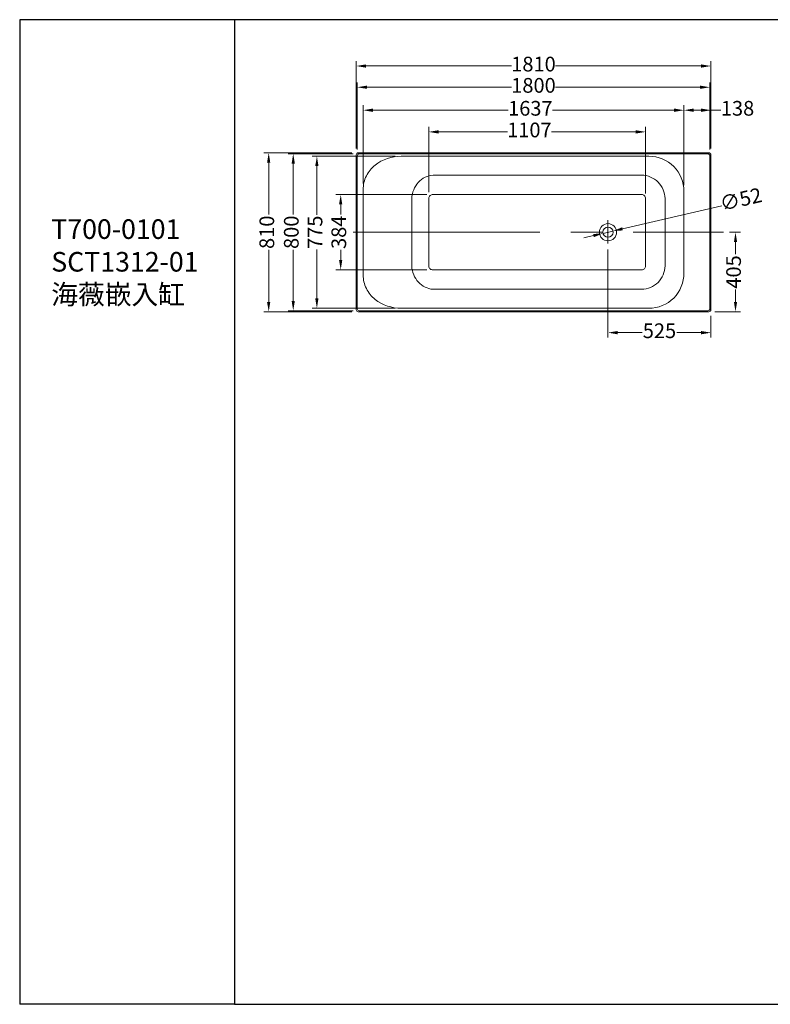
# Model space of a CAD drawing. Units: millimetres. Extents: x 11934 to 12076, y -23541 to -23441.
# Drawn here: x 11934 to 12011, y -23541 to -23441 of the extents above; entities that cross this region are included whole.
import ezdxf

# ---------------------------------------------------------------- set-up
doc = ezdxf.new("R2010")
doc.units = ezdxf.units.MM
doc.linetypes.add('CENTER2', pattern=[28.575, 19.05, -3.175, 3.175, -3.175])
for name, color, linetype, lineweight in [('单页插图-中心线', 10, 'CENTER2', 5), ('单页插图-尺寸线', 3, 'Continuous', 5), ('单页插图-粗线', 7, 'Continuous', 9), ('轮廓线.', 255, 'Continuous', 30)]:
    doc.layers.add(name, color=color, linetype=linetype, lineweight=lineweight)
doc.styles.get("Standard").update_dxf_attribs({"font": 'SimSun.ttf'})
doc.dimstyles.new('ISO-25', dxfattribs={"dimscale": 12, "dimtxt": 2.5, "dimasz": 1, "dimexe": 0.5, "dimexo": 0.625, "dimgap": 0.3, "dimtad": 0, "dimdec": 0, "dimdsep": 46, "dimtxsty": 'Standard', "dimcen": 2.5, "dimclrd": 3, "dimclre": 3, "dimclrt": 3, "dimadec": 0, "dimazin": 0, "dimtfac": 1, "dimtdec": 0, "dimtmove": 0, "dimatfit": 3, "dimfxl": 1, "dimlwd": 5, "dimlwe": 5, "dimarcsym": 0})

# ---------------------------------------------------------------- blocks, each defined once
blk = doc.blocks.new('*D5')
at = {"layer": 'Defpoints', "color": 0, "lineweight": -3}
for p in [(12004.9, -23445.4), (11968.69, -23454.45), (12004.9, -23454.45)]:
    blk.add_point(p, dxfattribs=at)
at = {"layer": '单页插图-尺寸线', "color": 3, "lineweight": 5}
for p, q in [((11968.69, -23453.83), (11968.69, -23444.9)), ((11969.69, -23445.4), (11984.54, -23445.4)), ((12003.9, -23445.4), (11989.05, -23445.4)), ((12004.9, -23453.83), (12004.9, -23444.9))]:
    blk.add_line(p, q, dxfattribs=at)
at = {"layer": '单页插图-尺寸线', "color": 3, "lineweight": -3}
for points in [[(11969.69, -23445.24), (11969.69, -23445.57), (11968.69, -23445.4)], [(12003.9, -23445.57), (12003.9, -23445.24), (12004.9, -23445.4)]]:
    blk.add_solid(points, dxfattribs=at)
at = {"layer": '单页插图-尺寸线', "color": 3, "insert": (11986.79, -23445.4), "char_height": 1.5, "attachment_point": 5}
blk.add_mtext('1810', dxfattribs=at)
blk = doc.blocks.new('*D6')
at = {"layer": 'Defpoints', "color": 0, "lineweight": -3}
for p in [(12004.8, -23447.57), (11968.79, -23454.55), (12004.8, -23454.55)]:
    blk.add_point(p, dxfattribs=at)
at = {"layer": '单页插图-尺寸线', "color": 3, "lineweight": 5}
for p, q in [((11968.79, -23453.93), (11968.79, -23447.07)), ((11969.79, -23447.57), (11984.54, -23447.57)), ((12003.8, -23447.57), (11989.05, -23447.57)), ((12004.8, -23453.93), (12004.8, -23447.07))]:
    blk.add_line(p, q, dxfattribs=at)
at = {"layer": '单页插图-尺寸线', "color": 3, "lineweight": -3}
for points in [[(11969.79, -23447.4), (11969.79, -23447.73), (11968.79, -23447.57)], [(12003.8, -23447.73), (12003.8, -23447.4), (12004.8, -23447.57)]]:
    blk.add_solid(points, dxfattribs=at)
at = {"layer": '单页插图-尺寸线', "color": 3, "insert": (11986.79, -23447.57), "char_height": 1.5, "attachment_point": 5}
blk.add_mtext('1800', dxfattribs=at)
blk = doc.blocks.new('*D7')
at = {"layer": 'Defpoints', "color": 0, "lineweight": -3}
for p in [(11968.99, -23454.35), (11962.26, -23470.36), (11968.99, -23470.36)]:
    blk.add_point(p, dxfattribs=at)
at = {"layer": '单页插图-尺寸线', "color": 3, "lineweight": 5}
for p, q in [((11968.37, -23454.35), (11961.76, -23454.35)), ((11962.26, -23455.35), (11962.26, -23460.56)), ((11962.26, -23469.36), (11962.26, -23464.16)), ((11968.37, -23470.36), (11961.76, -23470.36))]:
    blk.add_line(p, q, dxfattribs=at)
at = {"layer": '单页插图-尺寸线', "color": 3, "lineweight": -3}
for points in [[(11962.43, -23455.35), (11962.1, -23455.35), (11962.26, -23454.35)], [(11962.1, -23469.36), (11962.43, -23469.36), (11962.26, -23470.36)]]:
    blk.add_solid(points, dxfattribs=at)
at = {"layer": '单页插图-尺寸线', "color": 3, "insert": (11962.26, -23462.36), "char_height": 1.5, "attachment_point": 5, "rotation": 90}
blk.add_mtext('800', dxfattribs=at)
blk = doc.blocks.new('*D8')
at = {"layer": 'Defpoints', "color": 0, "lineweight": -3}
for p in [(11959.76, -23454.25), (11968.89, -23454.25), (11968.89, -23470.46)]:
    blk.add_point(p, dxfattribs=at)
at = {"layer": '单页插图-尺寸线', "color": 3, "lineweight": 5}
for p, q in [((11968.26, -23454.25), (11959.26, -23454.25)), ((11959.76, -23455.25), (11959.76, -23460.56)), ((11959.76, -23469.46), (11959.76, -23464.16)), ((11968.26, -23470.46), (11959.26, -23470.46))]:
    blk.add_line(p, q, dxfattribs=at)
at = {"layer": '单页插图-尺寸线', "color": 3, "lineweight": -3}
for points in [[(11959.92, -23455.25), (11959.59, -23455.25), (11959.76, -23454.25)], [(11959.59, -23469.46), (11959.92, -23469.46), (11959.76, -23470.46)]]:
    blk.add_solid(points, dxfattribs=at)
at = {"layer": '单页插图-尺寸线', "color": 3, "insert": (11959.76, -23462.36), "char_height": 1.5, "attachment_point": 5, "rotation": 90}
blk.add_mtext('810', dxfattribs=at)
blk = doc.blocks.new('*D9')
at = {"layer": 'Defpoints', "color": 0, "lineweight": -3}
for p in [(11964.68, -23454.6), (11973.28, -23454.6), (11973.29, -23470.11)]:
    blk.add_point(p, dxfattribs=at)
at = {"layer": '单页插图-尺寸线', "color": 3, "lineweight": 5}
for p, q in [((11972.66, -23454.6), (11964.18, -23454.6)), ((11964.68, -23455.6), (11964.68, -23460.59)), ((11964.68, -23469.11), (11964.68, -23464.12)), ((11972.66, -23470.11), (11964.18, -23470.11))]:
    blk.add_line(p, q, dxfattribs=at)
at = {"layer": '单页插图-尺寸线', "color": 3, "lineweight": -3}
for points in [[(11964.51, -23455.6), (11964.84, -23455.6), (11964.68, -23454.6)], [(11964.51, -23469.11), (11964.84, -23469.11), (11964.68, -23470.11)]]:
    blk.add_solid(points, dxfattribs=at)
at = {"layer": '单页插图-尺寸线', "color": 3, "insert": (11964.68, -23462.36), "char_height": 1.5, "attachment_point": 5, "rotation": 90}
blk.add_mtext('775', dxfattribs=at)
blk = doc.blocks.new('*D10')
at = {"layer": 'Defpoints', "color": 0, "lineweight": -3}
for p in [(11976.53, -23458.52), (11967.11, -23466.2), (11976.53, -23466.2)]:
    blk.add_point(p, dxfattribs=at)
at = {"layer": '单页插图-尺寸线', "color": 3, "lineweight": 5}
for p, q in [((11975.91, -23458.52), (11966.61, -23458.52)), ((11967.11, -23459.52), (11967.11, -23460.56)), ((11967.11, -23465.2), (11967.11, -23464.16)), ((11975.91, -23466.2), (11966.61, -23466.2))]:
    blk.add_line(p, q, dxfattribs=at)
at = {"layer": '单页插图-尺寸线', "color": 3, "lineweight": -3}
for points in [[(11967.27, -23459.52), (11966.94, -23459.52), (11967.11, -23458.52)], [(11966.94, -23465.2), (11967.27, -23465.2), (11967.11, -23466.2)]]:
    blk.add_solid(points, dxfattribs=at)
at = {"layer": '单页插图-尺寸线', "color": 3, "insert": (11967.11, -23462.36), "char_height": 1.5, "attachment_point": 5, "rotation": 90}
blk.add_mtext('384', dxfattribs=at)
blk = doc.blocks.new('*D11')
at = {"layer": 'Defpoints', "color": 0, "lineweight": -3}
for p in [(12002.15, -23449.91), (11969.4, -23458), (12002.15, -23458.19)]:
    blk.add_point(p, dxfattribs=at)
at = {"layer": '单页插图-尺寸线', "color": 3, "lineweight": 5}
for p, q in [((11969.4, -23457.37), (11969.4, -23449.41)), ((12002.15, -23457.57), (12002.15, -23449.41)), ((11970.4, -23449.91), (11984.22, -23449.91)), ((12001.15, -23449.91), (11988.72, -23449.91))]:
    blk.add_line(p, q, dxfattribs=at)
at = {"layer": '单页插图-尺寸线', "color": 3, "lineweight": -3}
for points in [[(11970.4, -23449.74), (11970.4, -23450.08), (11969.4, -23449.91)], [(12001.15, -23450.08), (12001.15, -23449.74), (12002.15, -23449.91)]]:
    blk.add_solid(points, dxfattribs=at)
at = {"layer": '单页插图-尺寸线', "color": 3, "insert": (11986.47, -23449.91), "char_height": 1.5, "attachment_point": 5}
blk.add_mtext('1637', dxfattribs=at)
blk = doc.blocks.new('*D12')
at = {"layer": 'Defpoints', "color": 0, "lineweight": -3}
for p in [(11998.23, -23452.12), (11976.1, -23458.89), (11998.23, -23459.04)]:
    blk.add_point(p, dxfattribs=at)
at = {"layer": '单页插图-尺寸线', "color": 3, "lineweight": 5}
for p, q in [((11976.1, -23458.27), (11976.1, -23451.62)), ((11998.23, -23458.42), (11998.23, -23451.62)), ((11977.1, -23452.12), (11984.12, -23452.12)), ((11997.23, -23452.12), (11988.62, -23452.12))]:
    blk.add_line(p, q, dxfattribs=at)
at = {"layer": '单页插图-尺寸线', "color": 3, "lineweight": -3}
for points in [[(11977.1, -23451.95), (11977.1, -23452.29), (11976.1, -23452.12)], [(11997.23, -23452.29), (11997.23, -23451.95), (11998.23, -23452.12)]]:
    blk.add_solid(points, dxfattribs=at)
at = {"layer": '单页插图-尺寸线', "color": 3, "insert": (11986.37, -23452.12), "char_height": 1.5, "attachment_point": 5}
blk.add_mtext('1107', dxfattribs=at)
blk = doc.blocks.new('*D22')
at = {"layer": 'Defpoints', "color": 0, "lineweight": -3}
for p in [(11994.39, -23463.49), (12004.9, -23470.26), (12004.9, -23472.6)]:
    blk.add_point(p, dxfattribs=at)
at = {"layer": '单页插图-尺寸线', "color": 3, "lineweight": 5}
for p, q in [((11994.39, -23464.12), (11994.39, -23473.1)), ((12004.9, -23470.89), (12004.9, -23473.1)), ((11995.39, -23472.6), (11997.88, -23472.6)), ((12003.9, -23472.6), (12001.42, -23472.6))]:
    blk.add_line(p, q, dxfattribs=at)
at = {"layer": '单页插图-尺寸线', "color": 3, "lineweight": -3}
for points in [[(11995.39, -23472.43), (11995.39, -23472.77), (11994.39, -23472.6)], [(12003.9, -23472.77), (12003.9, -23472.43), (12004.9, -23472.6)]]:
    blk.add_solid(points, dxfattribs=at)
at = {"layer": '单页插图-尺寸线', "color": 3, "insert": (11999.65, -23472.6), "char_height": 1.5, "attachment_point": 5}
blk.add_mtext('525', dxfattribs=at)
blk = doc.blocks.new('*D23')
at = {"layer": 'Defpoints', "color": 0, "lineweight": -3}
for p in [(12006.19, -23462.36), (12004.68, -23470.46), (12007.41, -23470.46)]:
    blk.add_point(p, dxfattribs=at)
at = {"layer": '单页插图-尺寸线', "color": 3, "lineweight": 5}
for p, q in [((12006.81, -23462.36), (12007.91, -23462.36)), ((12007.41, -23463.36), (12007.41, -23464.61)), ((12007.41, -23469.46), (12007.41, -23468.2)), ((12005.3, -23470.46), (12007.91, -23470.46))]:
    blk.add_line(p, q, dxfattribs=at)
at = {"layer": '单页插图-尺寸线', "color": 3, "lineweight": -3}
for points in [[(12007.58, -23463.36), (12007.25, -23463.36), (12007.41, -23462.36)], [(12007.25, -23469.46), (12007.58, -23469.46), (12007.41, -23470.46)]]:
    blk.add_solid(points, dxfattribs=at)
at = {"layer": '单页插图-尺寸线', "color": 3, "insert": (12007.41, -23466.41), "char_height": 1.5, "attachment_point": 5, "rotation": 90}
blk.add_mtext('405', dxfattribs=at)
blk = doc.blocks.new('*D26')
at = {"layer": 'Defpoints', "color": 0, "lineweight": -3}
for p in [(12004.9, -23449.91), (12004.9, -23454.45), (12002.15, -23458.17)]:
    blk.add_point(p, dxfattribs=at)
at = {"layer": '单页插图-尺寸线', "color": 3, "lineweight": 5}
for p, q in [((12002.15, -23457.55), (12002.15, -23449.41)), ((12004.9, -23453.83), (12004.9, -23449.41)), ((12003.15, -23449.91), (12003.9, -23449.91)), ((12004.9, -23449.91), (12005.9, -23449.91))]:
    blk.add_line(p, q, dxfattribs=at)
at = {"layer": '单页插图-尺寸线', "color": 3, "lineweight": -3}
for points in [[(12003.15, -23449.74), (12003.15, -23450.08), (12002.15, -23449.91)], [(12003.9, -23449.74), (12003.9, -23450.08), (12004.9, -23449.91)]]:
    blk.add_solid(points, dxfattribs=at)
at = {"layer": '单页插图-尺寸线', "color": 3, "insert": (12007.62, -23449.91), "char_height": 1.5, "attachment_point": 5}
blk.add_mtext('138', dxfattribs=at)
blk = doc.blocks.new('*D27')
at = {"layer": 'Defpoints', "color": 0, "lineweight": -3}
for p in [(11993.89, -23462.47), (11994.9, -23462.24)]:
    blk.add_point(p, dxfattribs=at)
at = {"layer": '单页插图-尺寸线', "color": 3, "lineweight": 5}
for p, q in [((12006, -23459.65), (11995.87, -23462.01)), ((11992.91, -23462.7), (11991.94, -23462.93)), ((11993.89, -23462.47), (11994.9, -23462.24))]:
    blk.add_line(p, q, dxfattribs=at)
at = {"layer": '单页插图-尺寸线', "color": 3, "lineweight": -3}
for points in [[(11992.88, -23462.54), (11992.95, -23462.86), (11993.89, -23462.47)], [(11995.84, -23461.85), (11995.91, -23462.17), (11994.9, -23462.24)]]:
    blk.add_solid(points, dxfattribs=at)
at = {"layer": '单页插图-尺寸线', "color": 3, "insert": (12008, -23459.18), "char_height": 1.5, "attachment_point": 5, "rotation": 13.1429}
blk.add_mtext('∅52', dxfattribs=at)

msp = doc.modelspace()

# ---------------------------------------------------------------- linework, layer by layer
at = {"layer": '单页插图-中心线'}
for p, q in [((11994.395, -23461.121), (11994.395, -23463.49)), ((11968.388, -23462.356), (12006.185, -23462.356))]:
    msp.add_line(p, q, dxfattribs=at)
at = {"layer": '单页插图-粗线'}
for p, q in [((11968.69, -23470.261), (11968.69, -23454.452)), ((11968.79, -23454.552), (11968.79, -23470.161)), ((11968.89, -23454.252), (12004.699, -23454.252)), ((12004.599, -23454.352), (11968.99, -23454.352)), ((11973.287, -23454.604), (11998.578, -23454.604)), ((12004.799, -23470.161), (12004.799, -23454.552)), ((12004.899, -23454.452), (12004.899, -23470.261)), ((11997.838, -23456.533), (11976.531, -23456.533)), ((11969.402, -23466.715), (11969.402, -23457.998)), ((11976.531, -23458.516), (11997.838, -23458.516)), ((12002.147, -23458.173), (12002.147, -23466.54)), ((11974.367, -23465.819), (11974.367, -23458.893)), ((11976.099, -23465.819), (11976.099, -23458.893)), ((11998.235, -23458.913), (11998.235, -23465.8)), ((12000.218, -23465.8), (12000.218, -23458.913)), ((11997.838, -23466.197), (11976.531, -23466.197)), ((11976.531, -23468.179), (11997.838, -23468.179)), ((12004.699, -23470.461), (11968.89, -23470.461)), ((11968.99, -23470.36), (12004.599, -23470.36)), ((11998.578, -23470.109), (11973.287, -23470.109))]:
    msp.add_line(p, q, dxfattribs=at)
for radius in [0.874, 0.52]:
    msp.add_circle((11994.395, -23462.356), radius, dxfattribs=at)
for points in [[(11968.89, -23454.252), (11968.795, -23454.252), (11968.69, -23454.357), (11968.69, -23454.452)], [(11968.99, -23454.352), (11968.896, -23454.352), (11968.79, -23454.458), (11968.79, -23454.552)], [(12004.799, -23454.552), (12004.799, -23454.458), (12004.693, -23454.352), (12004.599, -23454.352)], [(12004.899, -23454.452), (12004.899, -23454.357), (12004.794, -23454.252), (12004.699, -23454.252)], [(11968.69, -23470.261), (11968.69, -23470.355), (11968.795, -23470.461), (11968.89, -23470.461)], [(11968.79, -23470.161), (11968.79, -23470.255), (11968.896, -23470.36), (11968.99, -23470.36)], [(12004.599, -23470.36), (12004.693, -23470.36), (12004.799, -23470.255), (12004.799, -23470.161)], [(12004.699, -23470.461), (12004.794, -23470.461), (12004.899, -23470.355), (12004.899, -23470.261)]]:
    msp.add_open_spline(points, degree=3, dxfattribs=at)
for points, knots in [([(11973.287, -23454.604), (11972.349, -23454.603), (11970.858, -23455.062), (11969.629, -23456.56), (11969.402, -23457.524), (11969.402, -23457.998)], [0, 0, 0, 0, 0.4971813, 0.7487446, 1, 1, 1, 1]), ([(12002.147, -23458.173), (12002.147, -23457.262), (12001.392, -23455.359), (11999.489, -23454.604), (11998.578, -23454.604)], [0, 0, 0, 0, 0.5000003, 1, 1, 1, 1]), ([(11974.367, -23458.893), (11974.395, -23458.307), (11974.845, -23457.144), (11975.978, -23456.566), (11976.531, -23456.533)], [0, 0, 0, 0, 0.5145789, 1, 1, 1, 1]), ([(11997.838, -23456.533), (11998.443, -23456.542), (11999.692, -23457.058), (12000.209, -23458.308), (12000.218, -23458.913)], [0, 0, 0, 0, 0.5000004, 1, 1, 1, 1]), ([(11976.099, -23458.893), (11976.099, -23458.79), (11976.209, -23458.577), (11976.427, -23458.516), (11976.531, -23458.516)], [0, 0, 0, 0, 0.4989614, 1, 1, 1, 1]), ([(11997.838, -23458.516), (11997.939, -23458.516), (11998.151, -23458.6), (11998.235, -23458.812), (11998.235, -23458.913)], [0, 0, 0, 0, 0.5000042, 1, 1, 1, 1]), ([(11969.402, -23466.715), (11969.402, -23467.189), (11969.629, -23468.153), (11970.858, -23469.651), (11972.349, -23470.109), (11973.287, -23470.109)], [0, 0, 0, 0, 0.2512551, 0.5028196, 1, 1, 1, 1]), ([(11976.531, -23468.179), (11975.978, -23468.147), (11974.845, -23467.569), (11974.395, -23466.406), (11974.367, -23465.819)], [0, 0, 0, 0, 0.485422, 1, 1, 1, 1]), ([(11976.531, -23466.197), (11976.427, -23466.197), (11976.209, -23466.136), (11976.099, -23465.923), (11976.099, -23465.819)], [0, 0, 0, 0, 0.5010721, 1, 1, 1, 1]), ([(12000.218, -23465.8), (12000.209, -23466.405), (11999.692, -23467.654), (11998.443, -23468.171), (11997.838, -23468.179)], [0, 0, 0, 0, 0.5000004, 1, 1, 1, 1]), ([(11998.235, -23465.8), (11998.235, -23465.901), (11998.151, -23466.112), (11997.939, -23466.197), (11997.838, -23466.197)], [0, 0, 0, 0, 0.5000043, 1, 1, 1, 1]), ([(11998.578, -23470.109), (11999.489, -23470.109), (12001.392, -23469.354), (12002.147, -23467.451), (12002.147, -23466.54)], [0, 0, 0, 0, 0.5000003, 1, 1, 1, 1])]:
    msp.add_open_spline(points, degree=3, knots=knots, dxfattribs=at)
at = {"layer": '轮廓线.'}
for p, q in [((11956.265, -23440.677), (11934.337, -23440.677)), ((11934.337, -23440.677), (11934.337, -23541.108)), ((11956.265, -23541.108), (11934.337, -23541.108))]:
    msp.add_line(p, q, dxfattribs=at)
msp.add_lwpolyline([(11956.265, -23541.108), (12076.265, -23541.108), (12076.265, -23440.677), (11956.265, -23440.677)], close=True, dxfattribs=at)

# ---------------------------------------------------------------- texts
at = {"layer": '单页插图-尺寸线', "insert": (11937.562, -23461.037), "char_height": 2, "width": 18.68669, "attachment_point": 1}
msp.add_mtext('T700-0101\\PSCT1312-01\\P海薇嵌入缸', dxfattribs=at)

# ---------------------------------------------------------------- dimensions: what is measured, and where the dimension line sits
at = {"layer": '单页插图-尺寸线'}
for base, p1, p2, picture, middle in [((12004.899, -23445.402), (11968.69, -23454.452), (12004.899, -23454.452), '*D5', (11986.795, -23445.402)), ((12004.799, -23447.567), (11968.79, -23454.552), (12004.799, -23454.552), '*D6', (11986.795, -23447.567)), ((12002.147, -23449.911), (11969.402, -23457.998), (12002.147, -23458.192), '*D11', (11986.466, -23449.911)), ((11998.235, -23452.122), (11976.099, -23458.893), (11998.235, -23459.042), '*D12', (11986.366, -23452.122)), ((12004.899, -23472.6), (11994.395, -23463.49), (12004.899, -23470.261), '*D22', (11999.647, -23472.6))]:
    dim = msp.add_linear_dim(base=base, p1=p1, p2=p2, dimstyle='ISO-25', override={"dimscale": 1, "dimtxt": 1.5, "dimlfac": 50}, dxfattribs=at)
    dim.commit()
    dim.dimension.update_dxf_attribs({"geometry": picture, "text_midpoint": middle, "dimtype": 160})
dim = msp.add_linear_dim(base=(12004.899, -23449.911), p1=(12002.147, -23458.173), p2=(12004.899, -23454.452), dimstyle='ISO-25', override={"dimscale": 1, "dimtxt": 1.5, "dimlfac": 50}, dxfattribs=at)
dim.commit()
dim.dimension.update_dxf_attribs({"geometry": '*D26', "text_midpoint": (12007.616, -23449.911)})
for base, p1, p2, picture, middle in [((11959.757, -23454.252), (11968.89, -23470.461), (11968.89, -23454.252), '*D8', (11959.757, -23462.356)), ((11962.263, -23470.36), (11968.99, -23454.352), (11968.99, -23470.36), '*D7', (11962.263, -23462.356)), ((11964.676, -23454.604), (11973.287, -23470.109), (11973.282, -23454.604), '*D9', (11964.676, -23462.356)), ((11967.105, -23466.197), (11976.531, -23458.516), (11976.531, -23466.197), '*D10', (11967.105, -23462.356)), ((12007.413, -23470.459), (12006.185, -23462.356), (12004.678, -23470.459), '*D23', (12007.413, -23466.408))]:
    dim = msp.add_linear_dim(base=base, p1=p1, p2=p2, angle=90, dimstyle='ISO-25', override={"dimscale": 1, "dimtxt": 1.5, "dimlfac": 50}, dxfattribs=at)
    dim.commit()
    dim.dimension.update_dxf_attribs({"geometry": picture, "text_midpoint": middle, "dimtype": 160})
dim = msp.add_diameter_dim_2p(p1=(11993.888, -23462.475), p2=(11994.901, -23462.238), dimstyle='ISO-25', override={"dimscale": 1, "dimtxt": 1.5, "dimlfac": 50}, dxfattribs=at)
dim.commit()
dim.dimension.update_dxf_attribs({"geometry": '*D27', "text_midpoint": (12007.999, -23459.18), "dimtype": 163})

doc.saveas('drawing.dxf')
